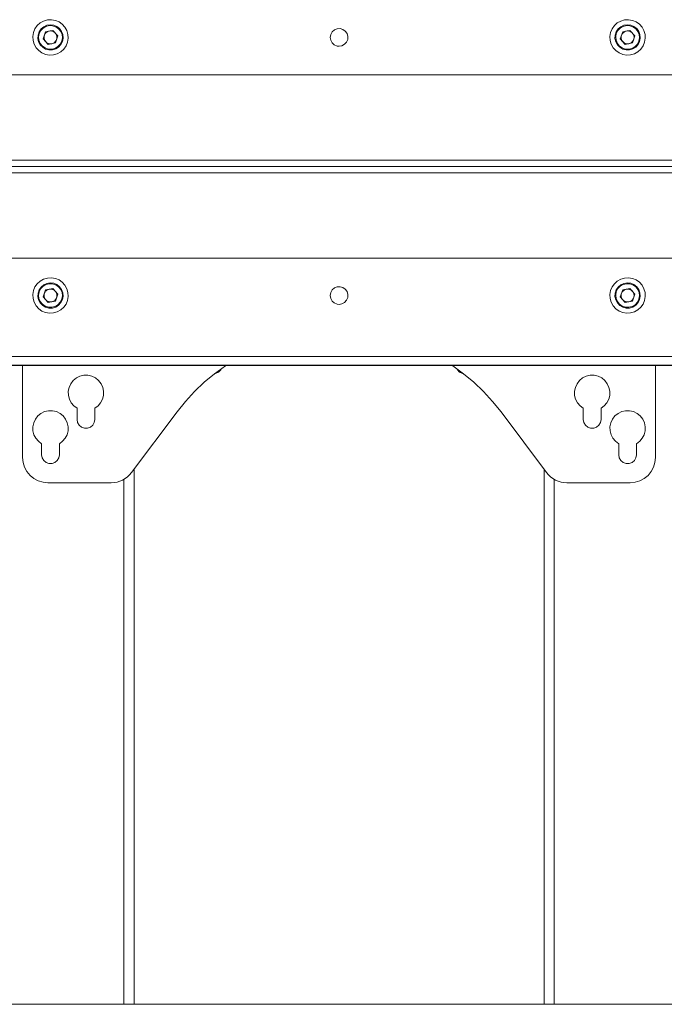
# Model space of a CAD drawing. Units: inches. Extents: x 0 to 16.5, y 0 to 11.7.
# Drawn here: x 3.6 to 4.1, y 8.1 to 8.8 of the extents above; entities that cross this region are included whole.
import ezdxf

# ---------------------------------------------------------------- set-up
doc = ezdxf.new("R2010")
doc.units = ezdxf.units.IN
doc.header["$MEASUREMENT"] = 0
doc.layers.add('Calque 1', color=7, linetype='Continuous')

msp = doc.modelspace()

# ---------------------------------------------------------------- linework, layer by layer
at = {"layer": 'Calque 1', "lineweight": 0}
for points in [[(3.61037, 8.79506), (3.61306, 8.79656), (3.61536, 8.79863), (3.61714, 8.80114), (3.61831, 8.804), (3.61882, 8.80704), (3.61863, 8.81011), (3.61777, 8.81308), (3.61627, 8.81578), (3.61421, 8.81807), (3.61168, 8.81985), (3.60884, 8.82103), (3.6058, 8.82153), (3.60271, 8.82135), (3.59975, 8.82049), (3.59705, 8.81899), (3.59475, 8.81692), (3.59298, 8.8144), (3.59181, 8.81154), (3.5913, 8.8085), (3.59148, 8.80543), (3.59234, 8.80246), (3.59384, 8.79976), (3.59591, 8.79747), (3.59842, 8.79569), (3.60128, 8.79451), (3.60432, 8.79401), (3.60741, 8.7942), (3.61037, 8.79506)], [(3.61438, 8.80463), (3.61318, 8.80222), (3.61139, 8.80024), (3.60913, 8.79881), (3.60656, 8.79804), (3.60388, 8.798), (3.60128, 8.79868), (3.59898, 8.80004), (3.59711, 8.80196), (3.59584, 8.80432), (3.59525, 8.80694), (3.59539, 8.80961), (3.59624, 8.81215), (3.59775, 8.81438), (3.59981, 8.8161), (3.60225, 8.81721), (3.60489, 8.81761), (3.60756, 8.81729), (3.61003, 8.81626), (3.61214, 8.81461), (3.61373, 8.81245), (3.61466, 8.80993), (3.61489, 8.80726), (3.61438, 8.80463)], [(3.61383, 8.80482), (3.6143, 8.80741), (3.61403, 8.81003), (3.61303, 8.81246), (3.61139, 8.81452), (3.60923, 8.81603), (3.60674, 8.81686), (3.6041, 8.81698), (3.60155, 8.81634), (3.59928, 8.815), (3.59748, 8.81307), (3.5963, 8.81073), (3.59581, 8.80814), (3.59609, 8.80552), (3.59709, 8.80309), (3.59873, 8.80103), (3.60088, 8.79952), (3.60338, 8.79867), (3.60601, 8.79857), (3.60856, 8.79921), (3.61084, 8.80055), (3.61264, 8.80246), (3.61383, 8.80482)], [(4.05918, 8.79506), (4.06188, 8.79656), (4.06417, 8.79863), (4.06596, 8.80114), (4.06713, 8.804), (4.06764, 8.80704), (4.06745, 8.81011), (4.06659, 8.81308), (4.06509, 8.81578), (4.06303, 8.81807), (4.0605, 8.81985), (4.05766, 8.82103), (4.05462, 8.82153), (4.05153, 8.82135), (4.04857, 8.82049), (4.04586, 8.81899), (4.04357, 8.81692), (4.0418, 8.8144), (4.04063, 8.81154), (4.04011, 8.8085), (4.0403, 8.80543), (4.04116, 8.80246), (4.04266, 8.79976), (4.04473, 8.79747), (4.04724, 8.79569), (4.0501, 8.79451), (4.05314, 8.79401), (4.05623, 8.7942), (4.05918, 8.79506)], [(4.0632, 8.80463), (4.062, 8.80222), (4.06021, 8.80024), (4.05795, 8.79881), (4.05538, 8.79804), (4.0527, 8.798), (4.0501, 8.79868), (4.0478, 8.80004), (4.04593, 8.80196), (4.04466, 8.80432), (4.04407, 8.80694), (4.04421, 8.80961), (4.04506, 8.81215), (4.04657, 8.81438), (4.04863, 8.8161), (4.05106, 8.81721), (4.05371, 8.81761), (4.05638, 8.81729), (4.05885, 8.81626), (4.06096, 8.81461), (4.06255, 8.81245), (4.06348, 8.80993), (4.06371, 8.80726), (4.0632, 8.80463)], [(4.06264, 8.80482), (4.06312, 8.80741), (4.06285, 8.81003), (4.06185, 8.81246), (4.0602, 8.81452), (4.05805, 8.81603), (4.05556, 8.81686), (4.05292, 8.81698), (4.05037, 8.81634), (4.0481, 8.815), (4.0463, 8.81307), (4.0451, 8.81073), (4.04463, 8.80814), (4.04491, 8.80552), (4.04591, 8.80309), (4.04755, 8.80103), (4.0497, 8.79952), (4.0522, 8.79867), (4.05482, 8.79857), (4.05738, 8.79921), (4.05966, 8.80055), (4.06145, 8.80246), (4.06264, 8.80482)], [(3.60124, 8.81211), (3.59939, 8.80663)], [(3.60031, 8.80938), (3.60014, 8.80874), (3.60006, 8.80808), (3.60006, 8.80743), (3.60016, 8.80678), (3.60032, 8.80615), (3.60057, 8.80554), (3.60091, 8.80499), (3.60131, 8.80446)], [(3.60407, 8.81268), (3.60343, 8.8125), (3.60284, 8.81225), (3.60227, 8.81193), (3.60175, 8.81153), (3.60128, 8.81106), (3.60089, 8.81054), (3.60056, 8.80997), (3.60031, 8.80938)], [(3.60691, 8.81325), (3.60124, 8.81211)], [(3.60881, 8.81108), (3.60835, 8.81154), (3.60782, 8.81195), (3.60727, 8.81227), (3.60666, 8.81251), (3.60602, 8.81268), (3.60538, 8.81276), (3.60473, 8.81276), (3.60407, 8.81268)], [(3.60691, 8.81325), (3.61073, 8.80892)], [(3.6098, 8.80617), (3.60996, 8.80681), (3.61005, 8.80746), (3.61005, 8.80811), (3.60996, 8.80876), (3.6098, 8.80939), (3.60955, 8.81), (3.60921, 8.81056), (3.60881, 8.81108)], [(3.60888, 8.80343), (3.61073, 8.80892)], [(3.82946, 8.80088), (3.83174, 8.80126), (3.83374, 8.80238), (3.83528, 8.80408), (3.83618, 8.80622), (3.83631, 8.80854), (3.83567, 8.81075), (3.83435, 8.81264), (3.83246, 8.81397), (3.83024, 8.81461), (3.82793, 8.81449), (3.82581, 8.81361), (3.82409, 8.81207), (3.82296, 8.81004), (3.82257, 8.80776), (3.82296, 8.8055), (3.82407, 8.80349), (3.8258, 8.80195), (3.82795, 8.80106), (3.82946, 8.80088)], [(4.05006, 8.81211), (4.04821, 8.80663)], [(4.04913, 8.80938), (4.04896, 8.80874), (4.04888, 8.80808), (4.04888, 8.80743), (4.04898, 8.80678), (4.04914, 8.80615), (4.04939, 8.80554), (4.04973, 8.80499), (4.05013, 8.80446)], [(4.05289, 8.81268), (4.05225, 8.8125), (4.05166, 8.81225), (4.05109, 8.81193), (4.05057, 8.81153), (4.0501, 8.81106), (4.04971, 8.81054), (4.04938, 8.80997), (4.04913, 8.80938)], [(4.05573, 8.81325), (4.05006, 8.81211)], [(4.05763, 8.81108), (4.05717, 8.81154), (4.05664, 8.81195), (4.05607, 8.81227), (4.05548, 8.81251), (4.05484, 8.81268), (4.0542, 8.81276), (4.05355, 8.81276), (4.05289, 8.81268)], [(4.05573, 8.81325), (4.05955, 8.80892)], [(4.05861, 8.80617), (4.05878, 8.80681), (4.05887, 8.80746), (4.05887, 8.80811), (4.05878, 8.80876), (4.05861, 8.80939), (4.05836, 8.81), (4.05803, 8.81056), (4.05763, 8.81108)], [(4.0577, 8.80343), (4.05955, 8.80892)], [(3.60321, 8.80229), (3.59939, 8.80663)], [(3.60131, 8.80446), (3.60177, 8.804), (3.60228, 8.80361), (3.60285, 8.80328), (3.60346, 8.80303), (3.60409, 8.80286), (3.60474, 8.80278), (3.60539, 8.80278), (3.60605, 8.80286)], [(3.60888, 8.80343), (3.60321, 8.80229)], [(3.60605, 8.80286), (3.60667, 8.80304), (3.60728, 8.80329), (3.60785, 8.80361), (3.60836, 8.80401), (3.60882, 8.80449), (3.60923, 8.805), (3.60955, 8.80557), (3.6098, 8.80617)], [(4.05203, 8.80229), (4.04821, 8.80663)], [(4.05013, 8.80446), (4.05059, 8.804), (4.0511, 8.80361), (4.05167, 8.80328), (4.05228, 8.80303), (4.05291, 8.80286), (4.05356, 8.80278), (4.05421, 8.80278), (4.05487, 8.80286)], [(4.0577, 8.80343), (4.05203, 8.80229)], [(4.05487, 8.80286), (4.05549, 8.80304), (4.0561, 8.80329), (4.05667, 8.80361), (4.05718, 8.80401), (4.05764, 8.80449), (4.05805, 8.805), (4.05836, 8.80557), (4.05861, 8.80617)], [(4.19364, 8.7786), (3.4653, 8.7786)], [(4.19364, 8.71238), (3.4653, 8.71238)], [(3.05781, 8.70738), (4.60112, 8.70738)], [(4.19364, 8.70238), (3.4653, 8.70238)], [(4.19364, 8.63614), (3.4653, 8.63614)], [(3.61037, 8.59426), (3.61306, 8.59577), (3.61536, 8.59783), (3.61714, 8.60035), (3.61831, 8.60321), (3.61882, 8.60625), (3.61863, 8.60933), (3.61777, 8.61229), (3.61627, 8.61499), (3.61421, 8.61728), (3.61168, 8.61907), (3.60884, 8.62024), (3.6058, 8.62075), (3.60271, 8.62056), (3.59975, 8.6197), (3.59705, 8.6182), (3.59475, 8.61614), (3.59298, 8.61361), (3.59181, 8.61076), (3.5913, 8.60772), (3.59148, 8.60464), (3.59234, 8.60167), (3.59384, 8.59897), (3.59591, 8.59668), (3.59842, 8.5949), (3.60128, 8.59374), (3.60432, 8.59322), (3.60741, 8.5934), (3.61037, 8.59426)], [(3.61438, 8.60383), (3.61318, 8.60145), (3.61139, 8.59944), (3.60913, 8.59803), (3.60656, 8.59725), (3.60388, 8.59721), (3.60128, 8.59789), (3.59898, 8.59925), (3.59711, 8.60118), (3.59584, 8.60354), (3.59525, 8.60615), (3.59539, 8.60883), (3.59624, 8.61136), (3.59775, 8.61358), (3.59981, 8.61531), (3.60225, 8.61642), (3.60489, 8.61682), (3.60756, 8.6165), (3.61003, 8.61547), (3.61214, 8.61382), (3.61373, 8.61165), (3.61466, 8.60914), (3.61489, 8.60647), (3.61438, 8.60383)], [(4.05918, 8.59426), (4.06188, 8.59577), (4.06417, 8.59783), (4.06596, 8.60035), (4.06713, 8.60321), (4.06764, 8.60625), (4.06745, 8.60933), (4.06659, 8.61229), (4.06509, 8.61499), (4.06303, 8.61728), (4.0605, 8.61907), (4.05766, 8.62024), (4.05462, 8.62075), (4.05153, 8.62056), (4.04857, 8.6197), (4.04586, 8.6182), (4.04357, 8.61614), (4.0418, 8.61361), (4.04063, 8.61076), (4.04011, 8.60772), (4.0403, 8.60464), (4.04116, 8.60167), (4.04266, 8.59897), (4.04473, 8.59668), (4.04724, 8.5949), (4.0501, 8.59374), (4.05314, 8.59322), (4.05623, 8.5934), (4.05918, 8.59426)], [(4.0632, 8.60383), (4.062, 8.60145), (4.06021, 8.59944), (4.05795, 8.59803), (4.05538, 8.59725), (4.0527, 8.59721), (4.0501, 8.59789), (4.0478, 8.59925), (4.04593, 8.60118), (4.04466, 8.60354), (4.04407, 8.60615), (4.04421, 8.60883), (4.04506, 8.61136), (4.04657, 8.61358), (4.04863, 8.61531), (4.05106, 8.61642), (4.05371, 8.61682), (4.05638, 8.6165), (4.05885, 8.61547), (4.06096, 8.61382), (4.06255, 8.61165), (4.06348, 8.60914), (4.06371, 8.60647), (4.0632, 8.60383)], [(3.61383, 8.60403), (3.6143, 8.60661), (3.61403, 8.60924), (3.61303, 8.61167), (3.61139, 8.61373), (3.60923, 8.61524), (3.60674, 8.61609), (3.6041, 8.61618), (3.60155, 8.61555), (3.59928, 8.61421), (3.59748, 8.6123), (3.5963, 8.60993), (3.59581, 8.60735), (3.59609, 8.60473), (3.59709, 8.6023), (3.59873, 8.60024), (3.60088, 8.59873), (3.60338, 8.59789), (3.60601, 8.59778), (3.60856, 8.59842), (3.61084, 8.59975), (3.61264, 8.60168), (3.61383, 8.60403)], [(3.60124, 8.61132), (3.59939, 8.60585)], [(3.60407, 8.61189), (3.60343, 8.61172), (3.60284, 8.61147), (3.60227, 8.61114), (3.60175, 8.61074), (3.60128, 8.61028), (3.60089, 8.60975), (3.60056, 8.60918), (3.60031, 8.60858)], [(3.60691, 8.61246), (3.60124, 8.61132)], [(3.60881, 8.61029), (3.60835, 8.61075), (3.60782, 8.61115), (3.60727, 8.61147), (3.60666, 8.61172), (3.60602, 8.61189), (3.60538, 8.61197), (3.60473, 8.61197), (3.60407, 8.61189)], [(3.60691, 8.61246), (3.61073, 8.60813)], [(3.6098, 8.60539), (3.60996, 8.60601), (3.61005, 8.60667), (3.61005, 8.60732), (3.60996, 8.60797), (3.6098, 8.6086), (3.60955, 8.60921), (3.60921, 8.60978), (3.60881, 8.61029)], [(3.82946, 8.6001), (3.83174, 8.60049), (3.83377, 8.6016), (3.83531, 8.60332), (3.83618, 8.60546), (3.83631, 8.60777), (3.83567, 8.60997), (3.83434, 8.61185), (3.83245, 8.6132), (3.83023, 8.61383), (3.82792, 8.61369), (3.82581, 8.61282), (3.82409, 8.61129), (3.82296, 8.60926), (3.82257, 8.60697), (3.82296, 8.60471), (3.82407, 8.6027), (3.8258, 8.60115), (3.82793, 8.60026), (3.82946, 8.6001)], [(4.06264, 8.60403), (4.06312, 8.60661), (4.06285, 8.60924), (4.06185, 8.61167), (4.0602, 8.61373), (4.05805, 8.61524), (4.05556, 8.61609), (4.05292, 8.61618), (4.05037, 8.61555), (4.0481, 8.61421), (4.0463, 8.6123), (4.0451, 8.60993), (4.04463, 8.60735), (4.04491, 8.60473), (4.04591, 8.6023), (4.04755, 8.60024), (4.0497, 8.59873), (4.0522, 8.59789), (4.05482, 8.59778), (4.05738, 8.59842), (4.05966, 8.59975), (4.06145, 8.60168), (4.06264, 8.60403)], [(4.05006, 8.61132), (4.04821, 8.60585)], [(4.05289, 8.61189), (4.05225, 8.61172), (4.05166, 8.61147), (4.05109, 8.61114), (4.05057, 8.61074), (4.0501, 8.61028), (4.04971, 8.60975), (4.04938, 8.60918), (4.04913, 8.60858)], [(4.05573, 8.61246), (4.05006, 8.61132)], [(4.05763, 8.61029), (4.05717, 8.61075), (4.05664, 8.61115), (4.05607, 8.61147), (4.05548, 8.61172), (4.05484, 8.61189), (4.0542, 8.61197), (4.05355, 8.61197), (4.05289, 8.61189)], [(4.05573, 8.61246), (4.05955, 8.60813)], [(4.05861, 8.60539), (4.05878, 8.60601), (4.05887, 8.60667), (4.05887, 8.60732), (4.05878, 8.60797), (4.05861, 8.6086), (4.05836, 8.60921), (4.05803, 8.60978), (4.05763, 8.61029)], [(3.60321, 8.60152), (3.59939, 8.60585)], [(3.60031, 8.60858), (3.60014, 8.60795), (3.60006, 8.60731), (3.60006, 8.60664), (3.60016, 8.606), (3.60032, 8.60536), (3.60057, 8.60477), (3.60091, 8.6042), (3.60131, 8.60368)], [(3.60131, 8.60368), (3.60177, 8.60321), (3.60228, 8.60282), (3.60285, 8.60249), (3.60346, 8.60224), (3.60409, 8.60207), (3.60474, 8.60199), (3.60539, 8.60199), (3.60605, 8.60208)], [(3.60888, 8.60265), (3.60321, 8.60152)], [(3.60605, 8.60208), (3.60667, 8.60225), (3.60728, 8.6025), (3.60785, 8.60283), (3.60836, 8.60322), (3.60882, 8.6037), (3.60923, 8.60421), (3.60955, 8.60478), (3.6098, 8.60539)], [(3.60888, 8.60265), (3.61073, 8.60813)], [(4.05203, 8.60152), (4.04821, 8.60585)], [(4.04913, 8.60858), (4.04896, 8.60795), (4.04888, 8.60731), (4.04888, 8.60664), (4.04898, 8.606), (4.04914, 8.60536), (4.04939, 8.60477), (4.04973, 8.6042), (4.05013, 8.60368)], [(4.05013, 8.60368), (4.05059, 8.60321), (4.0511, 8.60282), (4.05167, 8.60249), (4.05228, 8.60224), (4.05291, 8.60207), (4.05356, 8.60199), (4.05421, 8.60199), (4.05487, 8.60208)], [(4.0577, 8.60265), (4.05203, 8.60152)], [(4.05487, 8.60208), (4.05549, 8.60225), (4.0561, 8.6025), (4.05667, 8.60283), (4.05718, 8.60322), (4.05764, 8.6037), (4.05805, 8.60421), (4.05836, 8.60478), (4.05861, 8.60539)], [(4.0577, 8.60265), (4.05955, 8.60813)], [(3.4653, 8.55941), (4.19364, 8.55941)], [(4.19364, 8.55286), (3.4653, 8.55286)], [(3.4653, 8.55242), (4.19364, 8.55242)], [(3.58341, 8.55242), (3.58341, 8.481)], [(3.70348, 8.51643), (3.71002, 8.52457), (3.71707, 8.53225), (3.72461, 8.53945), (3.73262, 8.54613), (3.74105, 8.55226), (3.74128, 8.55242)], [(3.73262, 8.54611), (3.73348, 8.54635), (3.73567, 8.54746), (3.73741, 8.54921), (3.73799, 8.55014)], [(3.91766, 8.55242), (3.91788, 8.55226), (3.92631, 8.54613), (3.93432, 8.53945), (3.94186, 8.53225), (3.94892, 8.52457), (3.95545, 8.51643)], [(3.92095, 8.55014), (3.92152, 8.54921), (3.92327, 8.54746), (3.92546, 8.54635), (3.92632, 8.54611)], [(4.07553, 8.481), (4.07553, 8.55242)], [(3.6395, 8.51927), (3.64202, 8.52113), (3.64405, 8.52351), (3.64549, 8.52629), (3.64627, 8.52932), (3.64634, 8.53245), (3.6457, 8.53551), (3.64439, 8.53836), (3.64248, 8.54083), (3.64005, 8.54281), (3.63723, 8.54418), (3.63418, 8.54489), (3.63105, 8.54489), (3.628, 8.54418), (3.62518, 8.54281), (3.62277, 8.54083), (3.62084, 8.53836), (3.61953, 8.53551), (3.61889, 8.53245), (3.61896, 8.52932), (3.61974, 8.52629), (3.62118, 8.52351), (3.62321, 8.52113), (3.62573, 8.51927)], [(4.03321, 8.51927), (4.03573, 8.52113), (4.03775, 8.52351), (4.0392, 8.52629), (4.03996, 8.52932), (4.04005, 8.53245), (4.03941, 8.53551), (4.03809, 8.53836), (4.03617, 8.54083), (4.03374, 8.54281), (4.03093, 8.54418), (4.02788, 8.54489), (4.02475, 8.54489), (4.0217, 8.54418), (4.01889, 8.54281), (4.01646, 8.54083), (4.01455, 8.53836), (4.01323, 8.53551), (4.0126, 8.53245), (4.01267, 8.52932), (4.01345, 8.52629), (4.01488, 8.52351), (4.01691, 8.52113), (4.01943, 8.51927)], [(3.61195, 8.49171), (3.61446, 8.49357), (3.61649, 8.49595), (3.61793, 8.49872), (3.61871, 8.50176), (3.61878, 8.50489), (3.61814, 8.50796), (3.61684, 8.51079), (3.61491, 8.51326), (3.61249, 8.51525), (3.60967, 8.51663), (3.60663, 8.51733), (3.60349, 8.51733), (3.60045, 8.51663), (3.59763, 8.51525), (3.5952, 8.51326), (3.59328, 8.51079), (3.59198, 8.50796), (3.59134, 8.50489), (3.59141, 8.50176), (3.59218, 8.49872), (3.59363, 8.49595), (3.59566, 8.49357), (3.59817, 8.49171)], [(3.62573, 8.51927), (3.62573, 8.51053)], [(3.6395, 8.51053), (3.6395, 8.51927)], [(4.01943, 8.51927), (4.01943, 8.51053)], [(4.03321, 8.51053), (4.03321, 8.51927)], [(4.06077, 8.49171), (4.06328, 8.49357), (4.06531, 8.49595), (4.06675, 8.49872), (4.06753, 8.50176), (4.0676, 8.50489), (4.06696, 8.50796), (4.06566, 8.51079), (4.06373, 8.51326), (4.0613, 8.51525), (4.05849, 8.51663), (4.05545, 8.51733), (4.05231, 8.51733), (4.04927, 8.51663), (4.04645, 8.51525), (4.04402, 8.51326), (4.0421, 8.51079), (4.0408, 8.50796), (4.04016, 8.50489), (4.04023, 8.50176), (4.041, 8.49872), (4.04243, 8.49595), (4.04448, 8.49357), (4.04699, 8.49171)], [(3.62573, 8.51053), (3.62614, 8.50817), (3.62734, 8.5061), (3.62917, 8.50456), (3.63142, 8.50374), (3.63381, 8.50374), (3.63606, 8.50456), (3.63789, 8.5061), (3.63909, 8.50817), (3.6395, 8.51053)], [(3.66805, 8.4692), (3.70348, 8.51643)], [(3.95545, 8.51643), (3.99088, 8.4692)], [(4.01943, 8.51053), (4.01984, 8.50817), (4.02105, 8.5061), (4.02288, 8.50456), (4.02512, 8.50374), (4.02752, 8.50374), (4.02977, 8.50456), (4.0316, 8.5061), (4.0328, 8.50817), (4.03321, 8.51053)], [(3.59817, 8.49171), (3.59817, 8.48297)], [(3.61195, 8.48297), (3.61195, 8.49171)], [(4.04699, 8.49171), (4.04699, 8.48297)], [(4.06077, 8.48297), (4.06077, 8.49171)], [(3.58341, 8.481), (3.58378, 8.47715), (3.58491, 8.47347), (3.58673, 8.47007), (3.58917, 8.46708), (3.59216, 8.46463), (3.59556, 8.46281), (3.59925, 8.4617), (3.60309, 8.46132)], [(3.59817, 8.48297), (3.59859, 8.48061), (3.59978, 8.47854), (3.60162, 8.477), (3.60386, 8.47618), (3.60625, 8.47618), (3.6085, 8.477), (3.61034, 8.47854), (3.61153, 8.48061), (3.61195, 8.48297)], [(4.04699, 8.48297), (4.04741, 8.48061), (4.0486, 8.47854), (4.05043, 8.477), (4.05268, 8.47618), (4.05507, 8.47618), (4.05732, 8.477), (4.05916, 8.47854), (4.06035, 8.48061), (4.06077, 8.48297)], [(4.05585, 8.46132), (4.05968, 8.4617), (4.06338, 8.46281), (4.06678, 8.46463), (4.06977, 8.46708), (4.07221, 8.47007), (4.07403, 8.47347), (4.07516, 8.47715), (4.07553, 8.481)], [(3.67002, 8.47181), (3.67002, 8.0556)], [(3.98892, 8.47181), (3.98892, 8.0556)], [(3.6523, 8.46132), (3.65457, 8.46145), (3.65682, 8.46185), (3.659, 8.46249), (3.6611, 8.46339), (3.66309, 8.46453), (3.66492, 8.46589), (3.66657, 8.46745), (3.66805, 8.4692)], [(3.66214, 8.46396), (3.66214, 8.05561)], [(3.99088, 8.4692), (3.99235, 8.46745), (3.99402, 8.46589), (3.99585, 8.46453), (3.99782, 8.46339), (3.99992, 8.46249), (4.00212, 8.46185), (4.00435, 8.46145), (4.00663, 8.46132)], [(3.9968, 8.46396), (3.9968, 8.05561)], [(3.60309, 8.46132), (3.6523, 8.46132)], [(4.00663, 8.46132), (4.05585, 8.46132)], [(3.55388, 8.05561), (4.10506, 8.05561)]]:
    msp.add_lwpolyline(points, dxfattribs=at)

doc.saveas('drawing.dxf')
